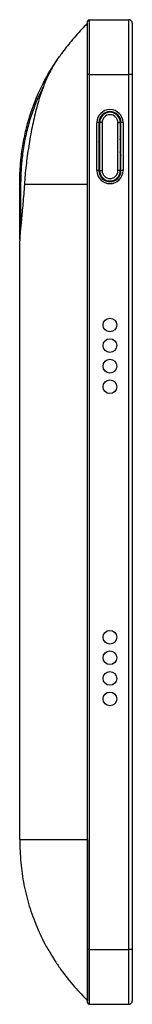
# Model space of a CAD drawing. Units: millimetres. Extents: x 2 to 1227, y 2 to 838.
# Drawn here: x 519 to 536, y 288 to 432 of the extents above; entities that cross this region are included whole.
import ezdxf

# ---------------------------------------------------------------- set-up
doc = ezdxf.new("R2010")
doc.units = ezdxf.units.MM

msp = doc.modelspace()

# ---------------------------------------------------------------- linework, layer by layer
at = {"color": 7, "linetype": 'Continuous', "lineweight": 25}
for p, q in [((529.19, 423.54), (529.19, 431.34)), ((529.19, 431.04), (529.19, 431.04)), ((529.39, 431.54), (529.39, 423.54)), ((529.39, 431.54), (535.19, 431.54)), ((535.19, 423.54), (535.19, 431.54)), ((535.69, 431.04), (535.69, 423.54)), ((529.19, 296.04), (529.19, 423.54)), ((529.39, 423.54), (529.19, 423.54)), ((529.39, 423.54), (529.39, 296.04)), ((529.39, 423.54), (535.19, 423.54)), ((535.19, 296.04), (535.19, 423.54)), ((535.69, 423.54), (535.19, 423.54)), ((535.69, 423.54), (535.69, 296.04)), ((531.71, 417.81), (531.62, 417.88)), ((531.73, 417.96), (531.82, 417.88)), ((532.04, 417.96), (531.93, 418.03)), ((530.54, 409.54), (530.54, 416.54)), ((530.84, 416.54), (530.54, 416.54)), ((530.84, 416.54), (530.84, 409.54)), ((531.29, 416.54), (530.94, 416.54)), ((530.94, 409.54), (530.94, 416.54)), ((531.29, 416.54), (531.29, 409.54)), ((533.59, 416.54), (533.94, 416.54)), ((533.59, 409.54), (533.59, 416.54)), ((533.94, 416.54), (533.94, 409.54)), ((534.34, 416.54), (534.04, 416.54)), ((534.04, 409.54), (534.04, 416.54)), ((534.34, 416.54), (534.34, 409.54)), ((530.91, 414.53), (530.84, 414.41)), ((530.94, 414.54), (530.92, 414.54)), ((534.04, 414.39), (533.94, 414.49)), ((530.9, 411.83), (530.89, 411.81)), ((533.94, 411.81), (534.01, 411.81)), ((534, 411.82), (534.04, 411.75)), ((530.84, 409.54), (530.54, 409.54)), ((530.94, 409.54), (531.29, 409.54)), ((533.94, 409.54), (533.59, 409.54)), ((534.34, 409.54), (534.04, 409.54)), ((531.62, 408.2), (531.69, 408.26)), ((519.29, 312.04), (519.29, 399.32)), ((529.19, 288.24), (529.19, 296.04)), ((529.39, 296.04), (529.19, 296.04)), ((529.39, 296.04), (529.39, 288.04)), ((529.39, 296.04), (535.19, 296.04)), ((535.19, 288.04), (535.19, 296.04)), ((535.69, 296.04), (535.19, 296.04)), ((535.69, 296.04), (535.69, 288.54)), ((529.19, 288.54), (529.19, 288.54)), ((529.39, 288.04), (535.19, 288.04))]:
    msp.add_line(p, q, dxfattribs=at)
at = {"color": 8, "linetype": 'Continuous', "lineweight": 25}
msp.add_line((534.06, 411.56), (533.94, 411.56), dxfattribs=at)
at = {"color": 7, "linetype": 'Continuous', "lineweight": 25}
for centre in [(532.44, 387.04), (532.44, 384.04), (532.44, 381.04), (532.44, 378.04), (532.44, 341.54), (532.44, 338.54), (532.44, 335.54), (532.44, 332.54)]:
    msp.add_circle(centre, 1, dxfattribs=at)
for centre, radius, start, end in [((529.39, 431.34), 0.2, 90, 180), ((535.19, 431.04), 0.5, 0, 90), ((532.44, 416.54), 1.9, 0, 180), ((532.44, 416.54), 1.6, 0, 180), ((532.44, 416.54), 1.5, 0, 180), ((532.44, 416.54), 1.15, 0, 180), ((532.44, 409.54), 1.9, 180, 0), ((532.44, 409.54), 1.6, 180, 0), ((532.44, 409.54), 1.5, 180, 0), ((532.44, 409.54), 1.15, 180, 0), ((519.46, 407.49), 0.174, 99.0423, 163.3136), ((535.19, 288.54), 0.5, 270, 360), ((529.39, 288.24), 0.2, 180, 270)]:
    msp.add_arc(centre, radius, start, end, dxfattribs=at)
for points, knots in [([(529.19, 431.03), (528.97, 430.81), (528.47, 430.31), (527.69, 429.45), (526.86, 428.5), (526.08, 427.53), (525.58, 426.88), (525.34, 426.53), (525.33, 426.52)], [0, 0, 0, 0, 0.185502, 0.42432, 0.652957, 0.820381, 0.990808, 1, 1, 1, 1]), ([(529.19, 407.54), (529.19, 408.16), (529.19, 409.52), (529.19, 411.59), (529.19, 413.61), (529.19, 415.59), (529.19, 417.55), (529.19, 419.43), (529.19, 421.12), (529.19, 422.63), (529.19, 424.15), (529.19, 425.62), (529.19, 427.04), (529.19, 428.3), (529.19, 429.38), (529.19, 430.22), (529.19, 430.69), (529.19, 430.92), (529.19, 431.04), (529.19, 431.04), (529.19, 431.04), (529.19, 431.04), (529.19, 431.04), (529.19, 431.04), (529.19, 431.04), (529.19, 431.04)], [0, 0, 0, 0, 0.052343, 0.115778, 0.174838, 0.223317, 0.283556, 0.340538, 0.3825, 0.426927, 0.467964, 0.510524, 0.553199, 0.595649, 0.638183, 0.68062, 0.723273, 0.744687, 0.765917, 0.793799, 0.822083, 0.850155, 0.922019, 0.993944, 1, 1, 1, 1]), ([(524.46, 425.25), (524.59, 425.45), (524.87, 425.88), (525.18, 426.29), (525.35, 426.5)], [0, 0, 0, 0, 0.474177, 1, 1, 1, 1]), ([(519.29, 407.54), (519.29, 407.54), (519.29, 408.2), (519.33, 409.58), (519.52, 411.8), (519.88, 414.11), (520.43, 416.46), (521.14, 418.68), (521.92, 420.63), (522.7, 422.25), (523.39, 423.53), (523.96, 424.48), (524.32, 425.05), (524.43, 425.21), (524.45, 425.24)], [0, 0, 0, 0, 0.000003, 0.092913, 0.185815, 0.291455, 0.397142, 0.507375, 0.617668, 0.715732, 0.813777, 0.899115, 0.984405, 1, 1, 1, 1]), ([(524.46, 425.25), (524.29, 424.99), (524.08, 424.65), (523.73, 424), (523.61, 423.77), (523.36, 423.26), (523.24, 422.99), (522.86, 422.11), (522.61, 421.47), (522.25, 420.39), (522.13, 420.02), (521.9, 419.24), (521.79, 418.85), (521.58, 418.03), (521.48, 417.61), (521.28, 416.74), (521.18, 416.3), (520.91, 414.95), (520.75, 414.03), (520.53, 412.63), (520.46, 412.15), (520.33, 411.21), (520.27, 410.74), (520.11, 409.35), (520.03, 408.43), (519.97, 407.54)], [0, 0, 0, 0, 0.125, 0.125, 0.1875, 0.1875, 0.25, 0.25, 0.375, 0.375, 0.4375, 0.4375, 0.5, 0.5, 0.5625, 0.5625, 0.625, 0.625, 0.75, 0.75, 0.8125, 0.8125, 0.875, 0.875, 1, 1, 1, 1]), ([(524.51, 425.32), (524.57, 425.42), (524.74, 425.68), (524.83, 425.81), (524.8, 425.76), (524.79, 425.76)], [0, 0, 0, 0, 0.363065, 0.943939, 1, 1, 1, 1]), ([(530.94, 412.28), (530.94, 412.29), (530.93, 412.38), (530.91, 412.66), (530.89, 413.06), (530.86, 413.44), (530.85, 413.64), (530.84, 413.72)], [0, 0, 0, 0, 0.004133, 0.273577, 0.542456, 0.811156, 1, 1, 1, 1]), ([(530.92, 414.52), (530.92, 414.53), (530.93, 414.54), (530.94, 414.5), (530.94, 414.49)], [0, 0, 0, 0, 0.555106, 1, 1, 1, 1]), ([(534.04, 411.89), (534.04, 411.92), (534.03, 412.02), (534.02, 412.33), (534, 412.75), (533.98, 413.22), (533.97, 413.68), (533.95, 414.02), (533.94, 414.15), (533.94, 414.19)], [0, 0, 0, 0, 0.084059, 0.248043, 0.413962, 0.581904, 0.751958, 0.924211, 1, 1, 1, 1]), ([(530.84, 412.03), (530.85, 411.97), (530.86, 411.84), (530.88, 411.82), (530.89, 411.81)], [0, 0, 0, 0, 0.467494, 1, 1, 1, 1]), ([(534.01, 411.83), (534.01, 411.82), (534, 411.82), (533.97, 411.97), (533.95, 412.13), (533.94, 412.27), (533.94, 412.29)], [0, 0, 0, 0, 0.215194, 0.575659, 0.957291, 1, 1, 1, 1]), ([(531.93, 408.15), (531.91, 408.13), (531.87, 408.09), (531.84, 408.08), (531.83, 408.07)], [0, 0, 0, 0, 0.717391, 1, 1, 1, 1]), ([(519.97, 407.54), (519.91, 406.55), (519.84, 405.62), (519.72, 404.31), (519.68, 403.89), (519.61, 403.1), (519.57, 402.72), (519.5, 402.01), (519.46, 401.68), (519.41, 401.06), (519.38, 400.78), (519.34, 400.27), (519.32, 400.04), (519.3, 399.74), (519.3, 399.64), (519.29, 399.51), (519.29, 399.47), (519.29, 399.39), (519.29, 399.35), (519.29, 399.32)], [0, 0, 0, 0, 0.25, 0.25, 0.375, 0.375, 0.5, 0.5, 0.625, 0.625, 0.75, 0.75, 0.875, 0.875, 0.9375, 0.9375, 0.96875, 0.96875, 1, 1, 1, 1]), ([(519.29, 399.51), (519.29, 399.57), (519.29, 399.83), (519.29, 400.64), (519.29, 401.95), (519.29, 403.58), (519.29, 405.44), (519.29, 406.84), (519.29, 407.54)], [0, 0, 0, 0, 0.0536312, 0.2424044, 0.4316529, 0.620904, 0.8104462, 1, 1, 1, 1]), ([(519.29, 312.04), (519.32, 310.92), (519.38, 308.72), (519.86, 305.48), (520.63, 302.35), (521.73, 299.34), (522.9, 296.83), (523.81, 295.4), (524.15, 294.87)], [0, 0, 0, 0, 0.184951, 0.365147, 0.542352, 0.718417, 0.89523, 1, 1, 1, 1]), ([(519.29, 312.04), (519.29, 312.04), (519.29, 312.04), (519.31, 312.04), (519.33, 312.04), (519.37, 312.04), (519.41, 312.04), (519.46, 312.04), (519.53, 312.04), (519.6, 312.04), (519.69, 312.04), (519.79, 312.04), (519.9, 312.04), (520.02, 312.04), (520.15, 312.04), (520.29, 312.04), (520.45, 312.04), (520.61, 312.04), (520.8, 312.04), (520.99, 312.04), (521.2, 312.04), (521.42, 312.04), (521.65, 312.04), (521.9, 312.04), (522.16, 312.04), (522.44, 312.04), (522.74, 312.04), (523.04, 312.04), (523.37, 312.04), (523.71, 312.04), (524.07, 312.04), (524.44, 312.04), (524.83, 312.04), (525.24, 312.04), (525.67, 312.04), (526.11, 312.04), (526.57, 312.04), (527.06, 312.04), (527.56, 312.04), (528.08, 312.04), (528.63, 312.04), (529, 312.04), (529.19, 312.04)], [0, 0, 0, 0, 0.025728, 0.051359, 0.076894, 0.102336, 0.127687, 0.15295, 0.178128, 0.203222, 0.228237, 0.253175, 0.278041, 0.302837, 0.32757, 0.352242, 0.376859, 0.401427, 0.425951, 0.450438, 0.474895, 0.499329, 0.523748, 0.54816, 0.572574, 0.597, 0.621448, 0.645929, 0.670455, 0.695037, 0.719689, 0.744425, 0.769259, 0.794206, 0.819283, 0.844507, 0.869896, 0.895469, 0.921246, 0.947246, 0.973491, 1, 1, 1, 1]), ([(529.19, 312.04), (529.19, 311.42), (529.19, 310.05), (529.19, 307.98), (529.19, 305.96), (529.19, 303.98), (529.19, 302.02), (529.19, 300.14), (529.19, 298.45), (529.19, 296.94), (529.19, 295.43), (529.19, 293.95), (529.19, 292.54), (529.19, 291.27), (529.19, 290.2), (529.19, 289.36), (529.19, 288.88), (529.19, 288.65), (529.19, 288.54), (529.19, 288.54), (529.19, 288.54), (529.19, 288.54), (529.19, 288.54), (529.19, 288.54), (529.19, 288.54), (529.19, 288.54)], [0, 0, 0, 0, 0.052343, 0.115778, 0.174838, 0.223317, 0.283556, 0.340538, 0.3825, 0.426927, 0.467964, 0.510524, 0.553199, 0.595649, 0.638183, 0.68062, 0.723273, 0.744687, 0.765917, 0.793799, 0.822083, 0.850155, 0.922019, 0.993944, 1, 1, 1, 1]), ([(524.13, 294.85), (524.23, 294.68), (524.63, 294.04), (525.67, 292.55), (527.22, 290.59), (528.56, 289.21), (529.2, 288.54)], [0, 0, 0, 0, 0.06811, 0.255739, 0.641352, 1, 1, 1, 1])]:
    msp.add_open_spline(points, degree=3, knots=knots, dxfattribs=at)
at = {"color": 8, "linetype": 'Continuous', "lineweight": 25}
for points, knots in [([(522.73, 421.76), (522.51, 421.3), (522.01, 420.31), (521.26, 418.46), (520.57, 416.34), (520.02, 414.05), (519.67, 411.82), (519.47, 409.64), (519.44, 408.33), (519.43, 407.66)], [0, 0, 0, 0, 0.130433, 0.283232, 0.44086, 0.58699, 0.738327, 0.867262, 1, 1, 1, 1]), ([(519.43, 407.66), (519.43, 406.99), (519.42, 405.62), (519.41, 403.81), (519.41, 402.22), (519.41, 401.43), (519.4, 401.04)], [0, 0, 0, 0, 0.25077, 0.508802, 0.7594, 1, 1, 1, 1])]:
    msp.add_open_spline(points, degree=3, knots=knots, dxfattribs=at)
at = {"color": 7, "linetype": 'Continuous', "lineweight": 25}
msp.add_open_spline([(529.19, 407.54), (524.32, 407.54), (521.25, 407.54), (519.97, 407.54)], degree=3, dxfattribs=at)

doc.saveas('drawing.dxf')
